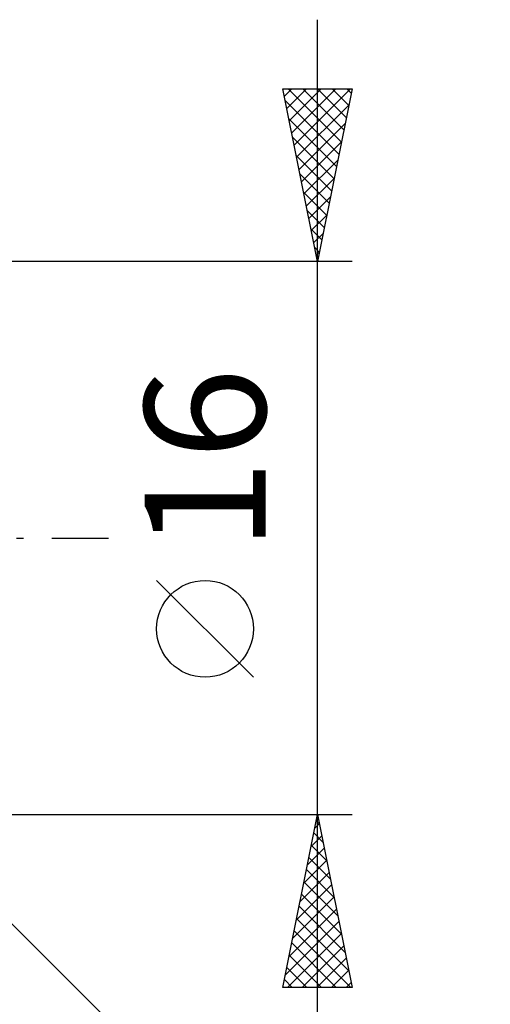
# Model space of a CAD drawing. Units: millimetres. Extents: x -29.8 to 39.7, y -31 to 45.1.
# Drawn here: x 22.1 to 35.7, y -13.5 to 15 of the extents above; entities that cross this region are included whole.
import ezdxf
from ezdxf.enums import TextEntityAlignment as Align

# ---------------------------------------------------------------- set-up
doc = ezdxf.new("R2010")
doc.units = ezdxf.units.MM
doc.header["$LTSCALE"] = 4.1
doc.linetypes.add('LONGDASH_DASH', pattern=[0.85, 0.4, -0.2, 0.05, -0.2])
doc.layers.add('2', color=7, linetype='CONTINUOUS')
doc.layers.add('SK4', color=2, linetype='LONGDASH_DASH')
doc.styles.get("Standard").update_dxf_attribs({"font": 'Monospac821 BT'})

msp = doc.modelspace()

# ---------------------------------------------------------------- linework, layer by layer
at = {"layer": '2', "color": 7, "linetype": 'CONTINUOUS', "lineweight": 25}
for p, q in [((30.69, -15), (30.69, 15)), ((30.69, 8), (29.69, 13)), ((29.69, 13), (31.69, 13)), ((29.733, 12.785), (29.948, 13)), ((29.804, 12.432), (30.372, 13)), ((29.841, 13), (31.382, 11.459)), ((29.874, 12.078), (30.796, 13)), ((29.945, 11.725), (31.22, 13)), ((30.016, 11.371), (31.645, 13)), ((30.265, 13), (31.452, 11.812)), ((30.689, 13), (31.523, 12.166)), ((31.69, 13), (30.69, 8)), ((31.113, 13), (31.594, 12.52)), ((31.538, 13), (31.665, 12.873)), ((29.758, 12.658), (31.311, 11.105)), ((30.086, 11.018), (31.595, 12.526)), ((29.864, 12.128), (31.24, 10.752)), ((30.157, 10.664), (31.489, 11.996)), ((29.971, 11.597), (31.17, 10.398)), ((30.228, 10.311), (31.383, 11.466)), ((30.077, 11.067), (31.099, 10.045)), ((30.299, 9.957), (31.277, 10.935)), ((30.183, 10.537), (31.028, 9.691)), ((30.369, 9.603), (31.171, 10.405)), ((30.289, 10.006), (30.958, 9.338)), ((30.44, 9.25), (31.065, 9.875)), ((30.395, 9.476), (30.887, 8.984)), ((30.511, 8.896), (30.959, 9.344)), ((30.501, 8.946), (30.816, 8.63)), ((30.581, 8.543), (30.853, 8.814)), ((30.607, 8.415), (30.745, 8.277)), ((30.652, 8.189), (30.747, 8.284)), ((31.69, 8), (15.69, 8)), ((28.84, -4.025), (26.04, -1.225)), ((17.811, -7.121), (35.69, -25)), ((15.69, -8), (31.69, -8)), ((29.69, -13), (30.69, -8)), ((30.654, -8.178), (30.744, -8.268)), ((30.69, -8), (31.69, -13)), ((30.584, -8.532), (30.85, -8.798)), ((30.611, -8.396), (30.743, -8.264)), ((30.505, -8.927), (30.814, -8.618)), ((30.399, -9.457), (30.884, -8.971)), ((30.513, -8.885), (30.956, -9.328)), ((30.293, -9.987), (30.955, -9.325)), ((30.442, -9.239), (31.062, -9.858)), ((30.186, -10.518), (31.026, -9.678)), ((30.371, -9.593), (31.168, -10.389)), ((30.301, -9.946), (31.274, -10.919)), ((30.08, -11.048), (31.096, -10.032)), ((29.974, -11.578), (31.167, -10.386)), ((30.23, -10.3), (31.38, -11.449)), ((29.868, -12.109), (31.238, -10.739)), ((30.159, -10.653), (31.486, -11.98)), ((29.762, -12.639), (31.309, -11.093)), ((30.089, -11.007), (31.592, -12.51)), ((30.018, -11.36), (31.658, -13)), ((29.826, -13), (31.379, -11.446)), ((29.947, -11.714), (31.233, -13)), ((30.25, -13), (31.45, -11.8)), ((29.877, -12.067), (30.809, -13)), ((30.674, -13), (31.521, -12.153)), ((29.806, -12.421), (30.385, -13)), ((31.098, -13), (31.591, -12.507)), ((29.735, -12.775), (29.961, -13)), ((31.69, -13), (29.69, -13)), ((31.523, -13), (31.662, -12.86))]:
    msp.add_line(p, q, dxfattribs=at)
msp.add_circle((27.44, -2.625), 1.4, dxfattribs=at)
at = {"layer": 'SK4', "color": 2, "linetype": 'LONGDASH_DASH', "lineweight": 25}
msp.add_line((-18.81, 0), (24.69, 0), dxfattribs=at)

# ---------------------------------------------------------------- texts
at = {"layer": '2', "color": 7, "linetype": 'CONTINUOUS', "lineweight": 25}
msp.add_text('16', height=3.5, rotation=90, dxfattribs=at).set_placement((29.19, 2.275), align=Align.CENTER)

doc.saveas('drawing.dxf')
